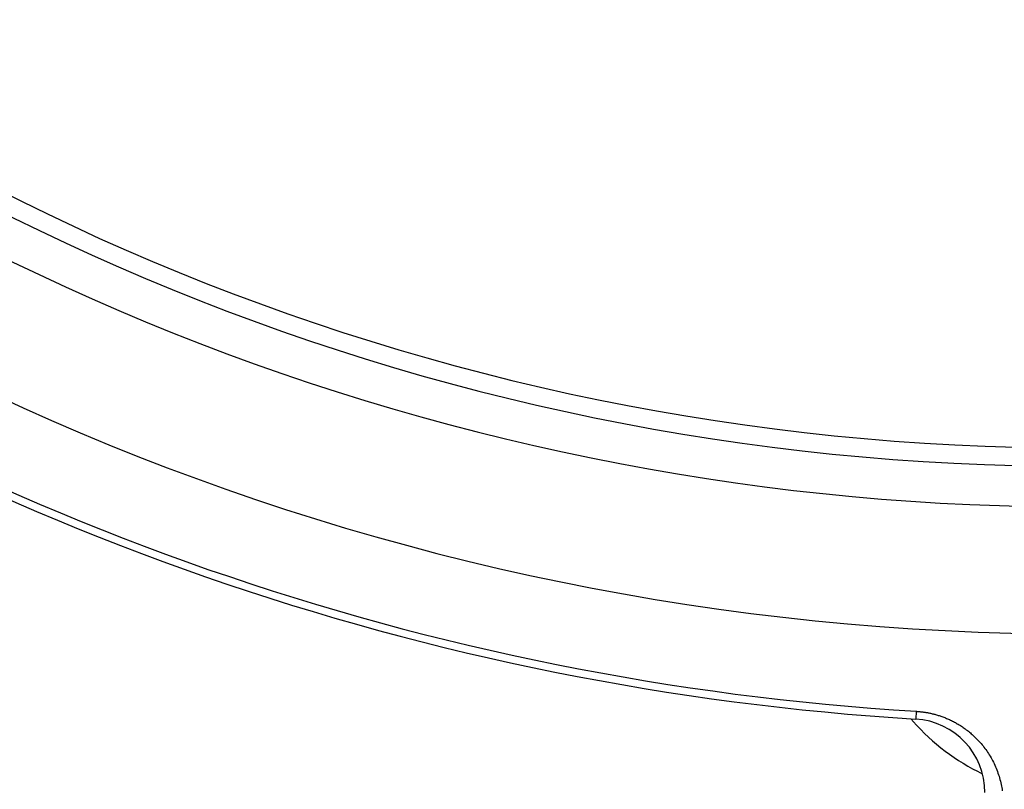
# Model space of a CAD drawing. Units: millimetres. Extents: x -735 to 735, y -520 to 520.
# Drawn here: x -29 to -2, y -114 to -93 of the extents above; entities that cross this region are included whole.
import ezdxf
from ezdxf.enums import TextEntityAlignment as Align

# ---------------------------------------------------------------- set-up
doc = ezdxf.new("R2010")
doc.units = ezdxf.units.MM
doc.header["$LTSCALE"] = 50
doc.layers.get('0').update_dxf_attribs({"linetype": 'CONTINUOUS'})
doc.layers.add('MASSE', color=7, linetype='CONTINUOUS')
doc.styles.add('TXT8', font='txt8')
doc.dimstyles.new('CAD400-DIM5', dxfattribs={"dimscale": 5, "dimtxt": 3.5, "dimasz": 2, "dimexe": 1.8, "dimexo": 0.01, "dimgap": 0.09, "dimtad": 1, "dimdec": 4, "dimdsep": 46, "dimcen": 0, "dimclrd": 3, "dimclre": 3, "dimclrt": 7, "dimadec": 0, "dimazin": 0, "dimtfac": 1, "dimtdec": 4, "dimtmove": 0, "dimatfit": 3, "dimfxl": 1, "dimtolj": 1, "dimtzin": 0, "dimarcsym": 0})

# ---------------------------------------------------------------- blocks, each defined once
blk = doc.blocks.new('*D5')
at = {"layer": 'MASSE', "color": 3, "linetype": 'BYBLOCK'}
for p, q in [((-108.499748, -40.049898), (-108.499748, -253.119428)), ((108.499903, -253.119428), (108.499903, -40.049908)), ((-108.499748, -244.119428), (-98.499747, -241.919428)), ((-98.499747, -241.919428), (-98.499747, -246.319427)), ((98.499903, -241.919428), (108.499903, -244.119428)), ((98.499903, -246.319427), (98.499903, -241.919428)), ((-108.499748, -244.119428), (108.499903, -244.119428)), ((-98.499747, -246.319427), (-108.499748, -244.119428)), ((108.499903, -244.119428), (98.499903, -246.319427))]:
    blk.add_line(p, q, dxfattribs=at)
at = {"layer": 'MASSE', "color": 9, "linetype": 'BYBLOCK'}
for p in [(-108.49988, -40.00003), (108.49991, -40.00004)]:
    blk.add_point(p, dxfattribs=at)
at = {"layer": 'MASSE', "color": 7, "style": 'TXT8', "width": 0.988024}
blk.add_text('%%C217', height=17.5, dxfattribs=at).set_placement((0.00002, -236.41956), align=Align.CENTER)
blk = doc.blocks.new('B-13')
at = {"color": 9, "linetype": 'CONTINUOUS'}
blk.add_arc((0, -39.99998), 69.55344, 90, 270, dxfattribs=at)
at = {"color": 2, "linetype": 'CONTINUOUS'}
for centre, radius, start, end in [((0, -39.99998), 65, 90, 270), ((0, -39.99998), 108.5, 169.555671, 270), ((0, -39.99998), 72, 235.098579, 266.513646), ((0, -39.99998), 84, 234.665882, 267.000595), ((-4.5, -113.863029), 2, 0, 86.513646)]:
    blk.add_arc(centre, radius, start, end, dxfattribs=at)
blk = doc.blocks.new('B-14')
at = {"color": 9, "linetype": 'CONTINUOUS'}
blk.add_line((-4.365471, -111.65487), (-4.378378, -111.86673), dxfattribs=at)
blk.add_arc((0, -39.99998), 66.10048, 225.4334, 269.5666, dxfattribs=at)
blk = doc.blocks.new('B-16')
at = {"color": 9, "linetype": 'CONTINUOUS'}
for p, q in [((-4.365471, -111.65487), (-4.364645, -111.65492)), ((-4.364645, -111.65492), (-4.363819, -111.654971)), ((-4.363819, -111.654971), (-4.362992, -111.655022)), ((-4.362992, -111.655022), (-4.362166, -111.655073)), ((-4.362166, -111.655073), (-4.36134, -111.655125)), ((-4.36134, -111.655125), (-4.360514, -111.655177)), ((-4.360514, -111.655177), (-4.359687, -111.655229)), ((-4.359687, -111.655229), (-4.358861, -111.655281)), ((-4.358861, -111.655281), (-4.340062, -111.656547)), ((-4.340062, -111.656547), (-4.321272, -111.657953)), ((-4.321272, -111.657953), (-4.302493, -111.659499)), ((-4.302493, -111.659499), (-4.283725, -111.661186)), ((-4.283725, -111.661186), (-4.264969, -111.663014)), ((-4.264969, -111.663014), (-4.246228, -111.664981)), ((-4.246228, -111.664981), (-4.227501, -111.667089)), ((-4.227501, -111.667089), (-4.208791, -111.669336)), ((-4.208791, -111.669336), (-4.188111, -111.671985)), ((-4.188111, -111.671985), (-4.167453, -111.674806)), ((-4.167453, -111.674806), (-4.14682, -111.677797)), ((-4.14682, -111.677797), (-4.126212, -111.680959)), ((-4.126212, -111.680959), (-4.105631, -111.684291)), ((-4.105631, -111.684291), (-4.085078, -111.687793)), ((-4.085078, -111.687793), (-4.064555, -111.691466)), ((-4.064555, -111.691466), (-4.044063, -111.695308)), ((-4.044063, -111.695308), (-4.021406, -111.69976)), ((-4.021406, -111.69976), (-3.998789, -111.704421)), ((-3.998789, -111.704421), (-3.976217, -111.709288)), ((-3.976217, -111.709288), (-3.953689, -111.714362)), ((-3.953689, -111.714362), (-3.931209, -111.719643)), ((-3.931209, -111.719643), (-3.908778, -111.725129)), ((-3.908778, -111.725129), (-3.886398, -111.730821)), ((-3.886398, -111.730821), (-3.864071, -111.736717)), ((-3.864071, -111.736717), (-3.839621, -111.743427)), ((-3.839621, -111.743427), (-3.815239, -111.750382)), ((-3.815239, -111.750382), (-3.790928, -111.757583)), ((-3.790928, -111.757583), (-3.766691, -111.765028)), ((-3.766691, -111.765028), (-3.74253, -111.772716)), ((-3.74253, -111.772716), (-3.718447, -111.780648)), ((-3.718447, -111.780648), (-3.694446, -111.788821)), ((-3.694446, -111.788821), (-3.670527, -111.797236)), ((-3.670527, -111.797236), (-3.644493, -111.806705)), ((-3.644493, -111.806705), (-3.618564, -111.81646)), ((-3.618564, -111.81646), (-3.592743, -111.8265)), ((-3.592743, -111.8265), (-3.567035, -111.836823)), ((-3.567035, -111.836823), (-3.541441, -111.847429)), ((-3.541441, -111.847429), (-3.515966, -111.858316)), ((-3.515966, -111.858316), (-3.490611, -111.869482)), ((-3.490611, -111.869482), (-3.465381, -111.880928)), ((-3.465381, -111.880928), (-3.438096, -111.893686)), ((-3.438096, -111.893686), (-3.410964, -111.90677)), ((-3.410964, -111.90677), (-3.383992, -111.920178)), ((-3.383992, -111.920178), (-3.357181, -111.933908)), ((-3.357181, -111.933908), (-3.330537, -111.947958)), ((-3.330537, -111.947958), (-3.304062, -111.962327)), ((-3.304062, -111.962327), (-3.277762, -111.977011)), ((-3.277762, -111.977011), (-3.251639, -111.99201)), ((-3.251639, -111.99201), (-3.223671, -112.008535)), ((-3.223671, -112.008535), (-3.195918, -112.02542)), ((-3.195918, -112.02542), (-3.168387, -112.042663)), ((-3.168387, -112.042663), (-3.14108, -112.06026)), ((-3.14108, -112.06026), (-3.114002, -112.078209)), ((-3.114002, -112.078209), (-3.087159, -112.096507)), ((-3.087159, -112.096507), (-3.060554, -112.11515)), ((-3.060554, -112.11515), (-3.034193, -112.134137)), ((-3.034193, -112.134137), (-3.006071, -112.154971)), ((-3.006071, -112.154971), (-2.978243, -112.176195)), ((-2.978243, -112.176195), (-2.950713, -112.197806)), ((-2.950713, -112.197806), (-2.923486, -112.219798)), ((-2.923486, -112.219798), (-2.896569, -112.242168)), ((-2.896569, -112.242168), (-2.869966, -112.264912)), ((-2.869966, -112.264912), (-2.843682, -112.288024)), ((-2.843682, -112.288024), (-2.817724, -112.311502)), ((-2.817724, -112.311502), (-2.789814, -112.337496)), ((-2.789814, -112.337496), (-2.762302, -112.363911)), ((-2.762302, -112.363911), (-2.735195, -112.390743)), ((-2.735195, -112.390743), (-2.708498, -112.417984)), ((-2.708498, -112.417984), (-2.682219, -112.445629)), ((-2.682219, -112.445629), (-2.656364, -112.473671)), ((-2.656364, -112.473671), (-2.630938, -112.502104)), ((-2.630938, -112.502104), (-2.605948, -112.530921)), ((-2.605948, -112.530921), (-2.578942, -112.56309)), ((-2.578942, -112.56309), (-2.55248, -112.595709)), ((-2.55248, -112.595709), (-2.526569, -112.628767)), ((-2.526569, -112.628767), (-2.501215, -112.662256)), ((-2.501215, -112.662256), (-2.476426, -112.696166)), ((-2.476426, -112.696166), (-2.45221, -112.730488)), ((-2.45221, -112.730488), (-2.428573, -112.765213)), ((-2.428573, -112.765213), (-2.405523, -112.80033)), ((-2.405523, -112.80033), (-2.38136, -112.838584)), ((-2.38136, -112.838584), (-2.357894, -112.87727)), ((-2.357894, -112.87727), (-2.335131, -112.916375)), ((-2.335131, -112.916375), (-2.31308, -112.955886)), ((-2.31308, -112.955886), (-2.291747, -112.995791)), ((-2.291747, -112.995791), (-2.27114, -113.036075)), ((-2.27114, -113.036075), (-2.251267, -113.076727)), ((-2.251267, -113.076727), (-2.232134, -113.117734)), ((-2.232134, -113.117734), (-2.213283, -113.160157)), ((-2.213283, -113.160157), (-2.195224, -113.202924)), ((-2.195224, -113.202924), (-2.177964, -113.246021)), ((-2.177964, -113.246021), (-2.161508, -113.28943)), ((-2.161508, -113.28943), (-2.145862, -113.333138)), ((-2.145862, -113.333138), (-2.131032, -113.377129)), ((-2.131032, -113.377129), (-2.117024, -113.421387)), ((-2.117024, -113.421387), (-2.103842, -113.465897)), ((-2.103842, -113.465897), (-2.091814, -113.509439)), ((-2.091814, -113.509439), (-2.080578, -113.553192)), ((-2.080578, -113.553192), (-2.070136, -113.59714)), ((-2.070136, -113.59714), (-2.060493, -113.641271)), ((-2.060493, -113.641271), (-2.05165, -113.685571)), ((-2.05165, -113.685571), (-2.043612, -113.730024)), ((-2.043612, -113.730024), (-2.036381, -113.774617)), ((-2.036381, -113.774617), (-2.029961, -113.819337))]:
    blk.add_line(p, q, dxfattribs=at)
for radius, start, end in [(64.5, 90, 270), (108.075493, 169.709067, 270), (71.787747, 235.098579, 266.513646), (80.787747, 234.939534, 266.692638), (83.787747, 234.665882, 267.000595)]:
    blk.add_arc((0, -39.99998), radius, start, end, dxfattribs=at)
blk = doc.blocks.new('B-20')
at = {"color": 2, "linetype": 'CONTINUOUS'}
for start, end in [(220.525316, 221.483437), (221.483437, 244.33326)]:
    blk.add_arc((0, -107.99998), 5.936492, start, end, dxfattribs=at)

msp = doc.modelspace()

# ---------------------------------------------------------------- block references
for name in ['B-20', 'B-13', 'B-16', 'B-14']:
    msp.add_blockref(name, (0, 0))

# ---------------------------------------------------------------- dimensions: what is measured, and where the dimension line sits
at = {"layer": 'MASSE', "color": 3}
dim = msp.add_linear_dim(base=(-108.499748, -244.119428), p1=(-108.49988, -40.00003), p2=(108.49991, -40.00004), dimstyle='CAD400-DIM5', override={"dimpost": '%%C<>'}, dxfattribs=at)
dim.commit()
dim.dimension.update_dxf_attribs({"geometry": '*D5', "text_midpoint": (0.00002, -227.66956), "dimtype": 128})

doc.saveas('drawing.dxf')
